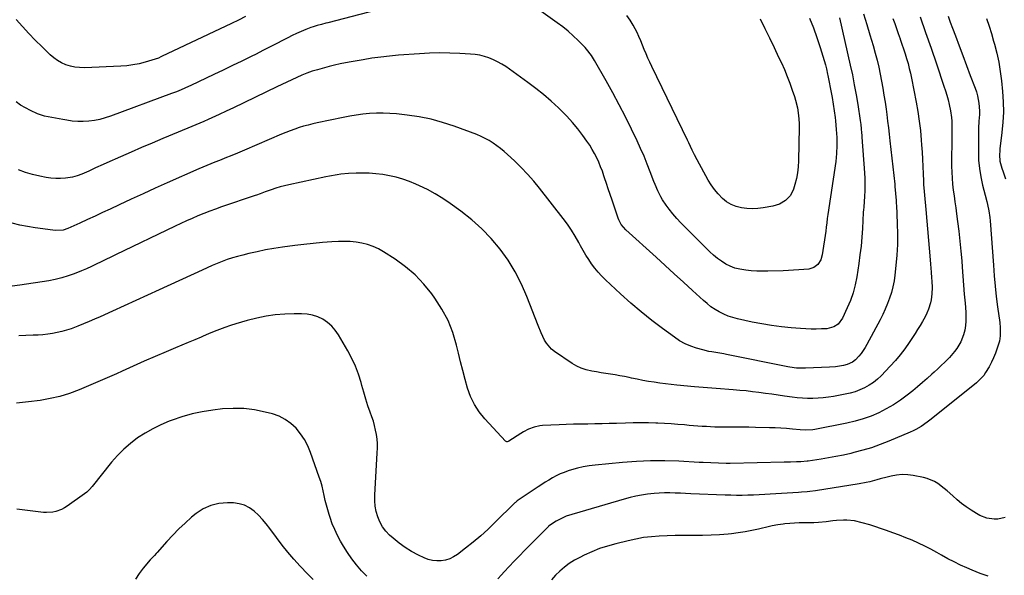
# Model space of a CAD drawing. Units: inches. Extents: x 1910727 to 1916097, y 421942 to 427241.
# Drawn here: x 1913287 to 1913878, y 422464 to 422798 of the extents above; entities that cross this region are included whole.
import ezdxf

# ---------------------------------------------------------------- set-up
doc = ezdxf.new("R2010")
doc.units = ezdxf.units.IN
doc.header["$MEASUREMENT"] = 0
doc.layers.add('7', color=7, linetype='Continuous')
doc.layers.add('8', color=7, linetype='Continuous')

msp = doc.modelspace()

# ---------------------------------------------------------------- linework, layer by layer
at = {"layer": '7', "color": 18}
for points in [[(1913760.71, 422798.73, 1704), (1913763.14, 422792.97, 1704), (1913765.28, 422787.09, 1704), (1913767.24, 422781.13, 1704), (1913770.4, 422770.7, 1704), (1913771.02, 422768.3, 1704), (1913771.66, 422765.06, 1704), (1913771.82, 422764.25, 1704), (1913773.99, 422753.18, 1704), (1913774.37, 422751.17, 1704), (1913775.08, 422747.15, 1704), (1913775.7, 422743.11, 1704), (1913776.2, 422739.05, 1704), (1913776.4, 422737.02, 1704), (1913776.85, 422731.93, 1704), (1913777.17, 422727.1, 1704), (1913777.27, 422722.26, 1704), (1913777.08, 422717.43, 1704), (1913776.55, 422712.63, 1704), (1913771.81, 422680.81, 1704), (1913771.46, 422678.29, 1704), (1913771.15, 422675.77, 1704), (1913770.85, 422673.25, 1704), (1913770.51, 422670.74, 1704), (1913768.41, 422656.5, 1704), (1913767.52, 422653.48, 1704), (1913765.82, 422650.81, 1704), (1913763.41, 422648.9, 1704), (1913760.46, 422648.04, 1704), (1913757.47, 422647.75, 1704), (1913754.36, 422647.49, 1704), (1913751.24, 422647.27, 1704), (1913748.11, 422647.12, 1704), (1913744.99, 422647.01, 1704), (1913735.84, 422646.78, 1704), (1913732.49, 422646.77, 1704), (1913729.14, 422646.83, 1704), (1913725.8, 422647.03, 1704), (1913722.47, 422647.32, 1704), (1913718.89, 422647.88, 1704), (1913716, 422648.62, 1704), (1913713.22, 422649.71, 1704), (1913710.51, 422651.04, 1704), (1913707.94, 422652.65, 1704), (1913705.47, 422654.39, 1704), (1913703.14, 422656.31, 1704), (1913700.92, 422658.37, 1704), (1913685.97, 422673.3, 1704), (1913683.51, 422675.85, 1704), (1913681.12, 422678.46, 1704), (1913678.83, 422681.16, 1704), (1913676.61, 422683.92, 1704), (1913674.76, 422686.31, 1704), (1913672.45, 422689.64, 1704), (1913671.44, 422691.39, 1704), (1913669.63, 422695.03, 1704), (1913668.04, 422698.77, 1704), (1913667.31, 422700.66, 1704), (1913665.2, 422706.35, 1704), (1913663.37, 422711.07, 1704), (1913661.45, 422715.76, 1704), (1913659.41, 422720.39, 1704), (1913657.27, 422724.98, 1704), (1913653.88, 422732.01, 1704), (1913650.24, 422739.38, 1704), (1913646.5, 422746.69, 1704), (1913642.61, 422753.92, 1704), (1913638.62, 422761.1, 1704), (1913631.68, 422773.31, 1704), (1913631.08, 422774.34, 1704), (1913629.83, 422776.39, 1704), (1913626.99, 422780.22, 1704), (1913626.17, 422781.09, 1704), (1913621.97, 422785.27, 1704), (1913618.96, 422788.13, 1704), (1913615.86, 422790.88, 1704), (1913612.63, 422793.48, 1704), (1913609.3, 422795.97, 1704), (1913591.78, 422808.45, 1704)], [(1913510.09, 422805.92, 1704), (1913471.56, 422796.04, 1704), (1913470.28, 422795.71, 1704), (1913467.73, 422795.03, 1704), (1913465.18, 422794.33, 1704), (1913462.68, 422793.51, 1704), (1913461.44, 422793.06, 1704), (1913458.33, 422791.87, 1704), (1913455.57, 422790.76, 1704), (1913452.83, 422789.58, 1704), (1913450.14, 422788.31, 1704), (1913447.48, 422786.97, 1704), (1913444.68, 422785.5, 1704), (1913440.64, 422783.4, 1704), (1913436.59, 422781.31, 1704), (1913432.52, 422779.25, 1704), (1913428.44, 422777.2, 1704), (1913425.46, 422775.72, 1704), (1913419.87, 422772.96, 1704), (1913414.27, 422770.23, 1704), (1913408.66, 422767.53, 1704), (1913403.03, 422764.87, 1704), (1913389.25, 422758.38, 1704), (1913387.82, 422757.72, 1704), (1913383.52, 422755.78, 1704), (1913380.62, 422754.56, 1704), (1913377.68, 422753.42, 1704), (1913341.02, 422739.83, 1704), (1913337.85, 422738.79, 1704), (1913334.64, 422737.92, 1704), (1913331.38, 422737.3, 1704), (1913328.07, 422736.85, 1704), (1913324.75, 422736.66, 1704), (1913321.43, 422736.66, 1704), (1913318.12, 422736.93, 1704), (1913314.82, 422737.38, 1704), (1913312.41, 422737.82, 1704), (1913310.21, 422738.22, 1704), (1913305.81, 422739.04, 1704), (1913301.45, 422739.96, 1704), (1913297.23, 422741.33, 1704), (1913293.04, 422743.22, 1704), (1913290.02, 422744.81, 1704), (1913287.11, 422746.55, 1704), (1913284.36, 422748.53, 1704)], [(1913810.92, 422798.66, 1698), (1913811.98, 422795.6, 1698), (1913813.05, 422792.54, 1698), (1913814.13, 422789.49, 1698), (1913815.21, 422786.43, 1698), (1913815.34, 422786.08, 1698), (1913816.34, 422783.2, 1698), (1913817.31, 422780.3, 1698), (1913818.24, 422777.4, 1698), (1913819.13, 422774.48, 1698), (1913819.96, 422771.54, 1698), (1913820.73, 422768.59, 1698), (1913821.42, 422765.62, 1698), (1913822.04, 422762.64, 1698), (1913824.82, 422748.37, 1698), (1913825.83, 422742.68, 1698), (1913826.69, 422736.97, 1698), (1913827.36, 422731.24, 1698), (1913827.89, 422725.49, 1698), (1913828.1, 422722.58, 1698), (1913828.4, 422718.27, 1698), (1913828.66, 422713.95, 1698), (1913828.88, 422709.63, 1698), (1913829.07, 422705.31, 1698), (1913829.23, 422700.94, 1698), (1913829.33, 422698.8, 1698), (1913829.62, 422694.53, 1698), (1913830.01, 422690.26, 1698), (1913830.4, 422685.99, 1698), (1913830.59, 422683.86, 1698), (1913833.19, 422653.46, 1698), (1913833.39, 422651.03, 1698), (1913833.79, 422646.16, 1698), (1913834.06, 422642.64, 1698), (1913834.19, 422640.75, 1698), (1913834.36, 422636.96, 1698), (1913834.35, 422633.18, 1698), (1913833.85, 422629.46, 1698), (1913833.4, 422627.62, 1698), (1913832.21, 422623.91, 1698), (1913831.28, 422621.53, 1698), (1913830.18, 422619.22, 1698), (1913828.69, 422616.5, 1698), (1913827.23, 422614.06, 1698), (1913825.75, 422611.64, 1698), (1913824.22, 422609.24, 1698), (1913822.68, 422606.86, 1698), (1913820.73, 422603.91, 1698), (1913818.1, 422600.14, 1698), (1913815.33, 422596.48, 1698), (1913812.36, 422592.98, 1698), (1913809.27, 422589.58, 1698), (1913803.79, 422583.88, 1698), (1913801.54, 422581.78, 1698), (1913799.17, 422579.85, 1698), (1913796.61, 422578.17, 1698), (1913793.92, 422576.67, 1698), (1913791.1, 422575.42, 1698), (1913788.22, 422574.33, 1698), (1913785.27, 422573.48, 1698), (1913782.26, 422572.79, 1698), (1913775.31, 422571.5, 1698), (1913772.21, 422571.01, 1698), (1913769.1, 422570.62, 1698), (1913765.97, 422570.39, 1698), (1913762.83, 422570.26, 1698), (1913759.69, 422570.28, 1698), (1913756.55, 422570.4, 1698), (1913753.42, 422570.67, 1698), (1913750.3, 422571.03, 1698), (1913745.82, 422571.66, 1698), (1913741.97, 422572.2, 1698), (1913738.13, 422572.74, 1698), (1913734.28, 422573.27, 1698), (1913730.44, 422573.8, 1698), (1913726.59, 422574.3, 1698), (1913722.73, 422574.74, 1698), (1913718.87, 422575.1, 1698), (1913715, 422575.41, 1698), (1913712.42, 422575.59, 1698), (1913707.27, 422575.96, 1698), (1913702.11, 422576.37, 1698), (1913696.95, 422576.8, 1698), (1913691.8, 422577.26, 1698), (1913681.23, 422578.24, 1698), (1913677.8, 422578.59, 1698), (1913674.37, 422578.98, 1698), (1913670.95, 422579.44, 1698), (1913667.54, 422579.94, 1698), (1913664.13, 422580.5, 1698), (1913660.74, 422581.11, 1698), (1913657.35, 422581.77, 1698), (1913653.97, 422582.47, 1698), (1913652.42, 422582.81, 1698), (1913649.64, 422583.38, 1698), (1913646.86, 422583.92, 1698), (1913644.06, 422584.39, 1698), (1913641.26, 422584.83, 1698), (1913638.46, 422585.25, 1698), (1913635.65, 422585.69, 1698), (1913632.85, 422586.16, 1698), (1913630.06, 422586.64, 1698), (1913626.6, 422587.45, 1698), (1913623.73, 422588.41, 1698), (1913621, 422589.73, 1698), (1913618.37, 422591.28, 1698), (1913607.76, 422598.47, 1698), (1913605.94, 422599.92, 1698), (1913602.91, 422603.38, 1698), (1913601.7, 422605.37, 1698), (1913599.67, 422609.67, 1698), (1913597.86, 422614.05, 1698), (1913591.14, 422631.45, 1698), (1913587.84, 422638.99, 1698), (1913584.13, 422646.3, 1698), (1913579.79, 422653.26, 1698), (1913575.05, 422659.98, 1698), (1913569.74, 422666.28, 1698), (1913564.1, 422672.23, 1698), (1913557.98, 422677.68, 1698), (1913551.52, 422682.79, 1698), (1913545.08, 422687.47, 1698), (1913540.65, 422690.47, 1698), (1913536.12, 422693.27, 1698), (1913531.42, 422695.79, 1698), (1913526.6, 422698.11, 1698), (1913524.4, 422699.08, 1698), (1913520.56, 422700.64, 1698), (1913516.67, 422702.02, 1698), (1913512.69, 422703.13, 1698), (1913508.6, 422704.09, 1698), (1913504.54, 422704.77, 1698), (1913500.47, 422705.29, 1698), (1913496.38, 422705.55, 1698), (1913492.27, 422705.65, 1698), (1913488.62, 422705.63, 1698), (1913484.03, 422705.45, 1698), (1913479.46, 422704.98, 1698), (1913477.19, 422704.64, 1698), (1913472.66, 422703.85, 1698), (1913470.4, 422703.39, 1698), (1913448.25, 422698.68, 1698), (1913445.56, 422698.06, 1698), (1913442.89, 422697.36, 1698), (1913440.25, 422696.56, 1698), (1913437.63, 422695.69, 1698), (1913433.9, 422694.38, 1698), (1913430.96, 422693.28, 1698), (1913428.75, 422692.46, 1698), (1913428.01, 422692.21, 1698), (1913407.72, 422685.3, 1698), (1913404.16, 422684.04, 1698), (1913400.62, 422682.75, 1698), (1913397.11, 422681.38, 1698), (1913393.61, 422679.96, 1698), (1913390.14, 422678.48, 1698), (1913386.68, 422676.97, 1698), (1913383.25, 422675.4, 1698), (1913379.84, 422673.79, 1698), (1913344.13, 422656.65, 1698), (1913341.22, 422655.24, 1698), (1913338.31, 422653.82, 1698), (1913335.41, 422652.38, 1698), (1913332.51, 422650.94, 1698), (1913329.6, 422649.52, 1698), (1913326.66, 422648.17, 1698), (1913323.69, 422646.9, 1698), (1913319.31, 422645.15, 1698), (1913315.57, 422643.84, 1698), (1913311.79, 422642.68, 1698), (1913307.94, 422641.77, 1698), (1913304.05, 422641.02, 1698), (1913286.61, 422638.24, 1698), (1913282.11, 422637.67, 1698)], [(1913422.22, 422799.7, 1706), (1913417.99, 422797.62, 1706), (1913413.73, 422795.57, 1706), (1913371.79, 422775.68, 1706), (1913371.32, 422775.46, 1706), (1913369.9, 422774.81, 1706), (1913367.94, 422774.1, 1706), (1913361.79, 422772.31, 1706), (1913358.19, 422771.4, 1706), (1913354.56, 422770.66, 1706), (1913350.89, 422770.2, 1706), (1913347.19, 422769.91, 1706), (1913325.37, 422769.01, 1706), (1913322.54, 422769.07, 1706), (1913319.74, 422769.35, 1706), (1913317, 422769.97, 1706), (1913314.3, 422770.81, 1706), (1913311.72, 422771.97, 1706), (1913309.26, 422773.33, 1706), (1913306.98, 422774.98, 1706), (1913304.83, 422776.82, 1706), (1913299.95, 422781.53, 1706), (1913295.93, 422785.51, 1706), (1913292, 422789.58, 1706), (1913288.18, 422793.75, 1706), (1913284.45, 422798, 1706)], [(1913843.98, 422800.05, 1694), (1913845.3, 422796.42, 1694), (1913846.65, 422792.79, 1694), (1913848.4, 422788.15, 1694), (1913850.64, 422782.22, 1694), (1913852.87, 422776.28, 1694), (1913855.1, 422770.34, 1694), (1913857.33, 422764.4, 1694), (1913860.25, 422756.61, 1694), (1913860.99, 422754.41, 1694), (1913861.62, 422752.18, 1694), (1913862.5, 422747.62, 1694), (1913862.88, 422743, 1694), (1913862.85, 422740.95, 1694), (1913862.56, 422736.84, 1694), (1913862.35, 422732.73, 1694), (1913862.31, 422730.67, 1694), (1913862.2, 422718.43, 1694), (1913862.36, 422713.39, 1694), (1913862.78, 422708.37, 1694), (1913863.61, 422703.41, 1694), (1913864.71, 422698.49, 1694), (1913866.31, 422692.5, 1694), (1913867.28, 422688.68, 1694), (1913867.74, 422686.76, 1694), (1913868.57, 422682.91, 1694), (1913869.14, 422679.01, 1694), (1913869.32, 422677.05, 1694), (1913871.19, 422650.25, 1694), (1913871.69, 422643.98, 1694), (1913872.27, 422637.71, 1694), (1913872.98, 422631.46, 1694), (1913873.77, 422625.22, 1694), (1913875.03, 422615.96, 1694), (1913875.35, 422612.74, 1694), (1913875.34, 422607.89, 1694), (1913874.83, 422604.72, 1694), (1913873.53, 422600.42, 1694), (1913872.5, 422597.55, 1694), (1913871.36, 422594.73, 1694), (1913870.04, 422591.99, 1694), (1913868.6, 422589.3, 1694), (1913866.57, 422585.79, 1694), (1913865.43, 422584.07, 1694), (1913863.37, 422581.77, 1694), (1913861.85, 422580.37, 1694), (1913861.06, 422579.71, 1694), (1913833.77, 422557.8, 1694), (1913832.31, 422556.66, 1694), (1913829.32, 422554.48, 1694), (1913827.79, 422553.44, 1694), (1913824.62, 422551.54, 1694), (1913822.97, 422550.72, 1694), (1913821.29, 422549.96, 1694), (1913808.35, 422544.51, 1694), (1913803.23, 422542.5, 1694), (1913798.05, 422540.67, 1694), (1913792.79, 422539.1, 1694), (1913787.46, 422537.71, 1694), (1913785.54, 422537.25, 1694), (1913781.13, 422536.27, 1694), (1913776.7, 422535.36, 1694), (1913772.25, 422534.56, 1694), (1913767.79, 422533.84, 1694), (1913759.94, 422532.65, 1694), (1913759.4, 422532.57, 1694), (1913755.58, 422532.25, 1694), (1913753, 422532.15, 1694), (1913749.32, 422532.02, 1694), (1913747.48, 422531.97, 1694), (1913745.65, 422531.93, 1694), (1913713.14, 422531.25, 1694), (1913710.82, 422531.22, 1694), (1913706.17, 422531.29, 1694), (1913701.52, 422531.5, 1694), (1913696.87, 422531.74, 1694), (1913694.54, 422531.86, 1694), (1913682.29, 422532.48, 1694), (1913673.84, 422532.73, 1694), (1913665.4, 422532.73, 1694), (1913656.96, 422532.37, 1694), (1913648.53, 422531.77, 1694), (1913632.17, 422530.24, 1694), (1913628.55, 422529.78, 1694), (1913624.97, 422529.17, 1694), (1913621.43, 422528.33, 1694), (1913617.92, 422527.34, 1694), (1913615.82, 422526.67, 1694), (1913613.42, 422525.82, 1694), (1913611.06, 422524.86, 1694), (1913608.78, 422523.74, 1694), (1913606.54, 422522.52, 1694), (1913604.34, 422521.2, 1694), (1913602.17, 422519.86, 1694), (1913600.01, 422518.48, 1694), (1913597.87, 422517.08, 1694), (1913585.83, 422509.06, 1694), (1913585.33, 422508.71, 1694), (1913584.39, 422507.95, 1694), (1913584.17, 422507.75, 1694), (1913583.95, 422507.54, 1694), (1913571.93, 422495.62, 1694), (1913567.7, 422491.58, 1694), (1913563.38, 422487.67, 1694), (1913558.9, 422483.92, 1694), (1913554.33, 422480.29, 1694), (1913549.34, 422476.49, 1694), (1913547.1, 422475.06, 1694), (1913544.75, 422473.9, 1694), (1913542.25, 422473.14, 1694), (1913539.63, 422472.65, 1694), (1913536.98, 422472.61, 1694), (1913534.37, 422472.84, 1694), (1913531.83, 422473.5, 1694), (1913529.35, 422474.45, 1694), (1913525.93, 422476.08, 1694), (1913521.89, 422478.24, 1694), (1913518, 422480.61, 1694), (1913514.34, 422483.32, 1694), (1913510.81, 422486.24, 1694), (1913508.66, 422488.2, 1694), (1913506.4, 422490.6, 1694), (1913504.42, 422493.18, 1694), (1913502.85, 422496.03, 1694), (1913501.56, 422499.06, 1694), (1913500.68, 422502.26, 1694), (1913500.05, 422505.49, 1694), (1913499.8, 422508.78, 1694), (1913499.8, 422512.1, 1694), (1913501.28, 422537.66, 1694), (1913501.36, 422540.39, 1694), (1913501.31, 422543.12, 1694), (1913501.1, 422545.84, 1694), (1913500.78, 422548.56, 1694), (1913500.29, 422551.26, 1694), (1913499.69, 422553.92, 1694), (1913498.94, 422556.55, 1694), (1913498.08, 422559.15, 1694), (1913497.07, 422561.92, 1694), (1913495.68, 422565.9, 1694), (1913494.36, 422569.9, 1694), (1913493.15, 422573.94, 1694), (1913492.01, 422578, 1694), (1913491.51, 422579.87, 1694), (1913489.98, 422584.8, 1694), (1913488.19, 422589.63, 1694), (1913486.03, 422594.29, 1694), (1913483.61, 422598.85, 1694), (1913477.99, 422608.49, 1694), (1913476.07, 422611.25, 1694), (1913473.91, 422613.77, 1694), (1913471.38, 422615.91, 1694), (1913468.61, 422617.8, 1694), (1913465.57, 422619.24, 1694), (1913462.44, 422620.34, 1694), (1913459.18, 422620.94, 1694), (1913455.83, 422621.2, 1694), (1913451.31, 422621.2, 1694), (1913445.66, 422620.99, 1694), (1913440.03, 422620.51, 1694), (1913434.46, 422619.63, 1694), (1913428.92, 422618.48, 1694), (1913423.06, 422617.05, 1694), (1913419.69, 422616.16, 1694), (1913416.34, 422615.19, 1694), (1913413.03, 422614.1, 1694), (1913409.75, 422612.93, 1694), (1913406.49, 422611.68, 1694), (1913403.24, 422610.4, 1694), (1913400.01, 422609.08, 1694), (1913396.8, 422607.73, 1694), (1913395.49, 422607.17, 1694), (1913391.63, 422605.52, 1694), (1913387.77, 422603.88, 1694), (1913383.9, 422602.25, 1694), (1913380.03, 422600.63, 1694), (1913374.46, 422598.3, 1694), (1913367.83, 422595.48, 1694), (1913361.21, 422592.61, 1694), (1913354.62, 422589.67, 1694), (1913348.06, 422586.69, 1694), (1913344.7, 422585.14, 1694), (1913339.13, 422582.61, 1694), (1913333.53, 422580.14, 1694), (1913327.91, 422577.74, 1694), (1913322.26, 422575.39, 1694), (1913316.53, 422573.3, 1694), (1913310.72, 422571.51, 1694), (1913304.8, 422570.17, 1694), (1913298.79, 422569.12, 1694), (1913291.85, 422568.18, 1694), (1913284.6, 422567.42, 1694)], [(1913778.85, 422798.96, 1702), (1913785.25, 422770.56, 1702), (1913786.52, 422764.64, 1702), (1913787.72, 422758.71, 1702), (1913788.79, 422752.76, 1702), (1913789.79, 422746.79, 1702), (1913791.26, 422737.33, 1702), (1913791.62, 422734.82, 1702), (1913791.9, 422732.3, 1702), (1913792.12, 422729.78, 1702), (1913792.22, 422728.51, 1702), (1913792.31, 422727.25, 1702), (1913793.76, 422705.9, 1702), (1913793.93, 422702.35, 1702), (1913794, 422698.8, 1702), (1913793.94, 422695.25, 1702), (1913793.79, 422691.69, 1702), (1913793.4, 422685.44, 1702), (1913793.37, 422685.02, 1702), (1913793.25, 422683.75, 1702), (1913793.11, 422682.06, 1702), (1913792.58, 422672.36, 1702), (1913792.21, 422667.1, 1702), (1913791.74, 422661.85, 1702), (1913791.11, 422656.61, 1702), (1913790.38, 422651.39, 1702), (1913789.14, 422643.35, 1702), (1913788.18, 422638.54, 1702), (1913786.96, 422633.8, 1702), (1913785.34, 422629.19, 1702), (1913783.46, 422624.65, 1702), (1913780.58, 422618.46, 1702), (1913777.94, 422614.93, 1702), (1913775.48, 422613.26, 1702), (1913771.22, 422612.16, 1702), (1913767.98, 422612.03, 1702), (1913764.85, 422611.97, 1702), (1913761.71, 422611.97, 1702), (1913758.57, 422612.09, 1702), (1913755.44, 422612.29, 1702), (1913749.83, 422612.74, 1702), (1913743.91, 422613.33, 1702), (1913738.01, 422614.08, 1702), (1913732.15, 422615.06, 1702), (1913726.31, 422616.19, 1702), (1913717.62, 422618.06, 1702), (1913714.76, 422618.81, 1702), (1913711.97, 422619.73, 1702), (1913709.27, 422620.89, 1702), (1913706.63, 422622.22, 1702), (1913704.1, 422623.75, 1702), (1913701.65, 422625.4, 1702), (1913699.31, 422627.21, 1702), (1913697.06, 422629.13, 1702), (1913690.53, 422635.11, 1702), (1913685.07, 422640.1, 1702), (1913679.61, 422645.09, 1702), (1913674.15, 422650.08, 1702), (1913668.68, 422655.06, 1702), (1913650.56, 422671.58, 1702), (1913649.09, 422673.1, 1702), (1913647.81, 422674.78, 1702), (1913646.33, 422677.58, 1702), (1913645.96, 422678.57, 1702), (1913642.25, 422689.5, 1702), (1913641.12, 422692.83, 1702), (1913640, 422696.17, 1702), (1913638.89, 422699.51, 1702), (1913637.78, 422702.85, 1702), (1913637.39, 422704.01, 1702), (1913636.43, 422706.75, 1702), (1913635.4, 422709.47, 1702), (1913634.26, 422712.14, 1702), (1913633.06, 422714.79, 1702), (1913631.75, 422717.38, 1702), (1913630.34, 422719.91, 1702), (1913628.81, 422722.37, 1702), (1913627.18, 422724.77, 1702), (1913624.69, 422728.26, 1702), (1913621.65, 422732.27, 1702), (1913618.47, 422736.16, 1702), (1913615.08, 422739.87, 1702), (1913611.54, 422743.46, 1702), (1913610.12, 422744.83, 1702), (1913605.69, 422748.9, 1702), (1913601.14, 422752.84, 1702), (1913596.43, 422756.58, 1702), (1913591.6, 422760.19, 1702), (1913578.39, 422769.63, 1702), (1913576, 422771.19, 1702), (1913573.54, 422772.62, 1702), (1913570.98, 422773.83, 1702), (1913568.34, 422774.91, 1702), (1913565.62, 422775.76, 1702), (1913562.87, 422776.45, 1702), (1913560.07, 422776.9, 1702), (1913557.23, 422777.19, 1702), (1913550.85, 422777.57, 1702), (1913544.79, 422777.81, 1702), (1913538.74, 422777.89, 1702), (1913532.69, 422777.73, 1702), (1913526.65, 422777.4, 1702), (1913513.92, 422776.47, 1702), (1913508.6, 422775.99, 1702), (1913503.3, 422775.41, 1702), (1913498.01, 422774.65, 1702), (1913492.75, 422773.79, 1702), (1913485.54, 422772.5, 1702), (1913482.23, 422771.9, 1702), (1913478.92, 422771.3, 1702), (1913475.63, 422770.61, 1702), (1913474, 422770.21, 1702), (1913472.38, 422769.78, 1702), (1913465.32, 422767.79, 1702), (1913462.16, 422766.82, 1702), (1913459.04, 422765.75, 1702), (1913455.96, 422764.53, 1702), (1913452.93, 422763.21, 1702), (1913449.93, 422761.81, 1702), (1913446.93, 422760.39, 1702), (1913443.94, 422758.96, 1702), (1913440.96, 422757.52, 1702), (1913414.89, 422744.87, 1702), (1913410.61, 422742.81, 1702), (1913406.3, 422740.8, 1702), (1913401.98, 422738.84, 1702), (1913399.8, 422737.87, 1702), (1913397.16, 422736.72, 1702), (1913394.74, 422735.68, 1702), (1913392.32, 422734.64, 1702), (1913389.9, 422733.62, 1702), (1913387.47, 422732.6, 1702), (1913372.58, 422726.38, 1702), (1913366.17, 422723.68, 1702), (1913359.78, 422720.96, 1702), (1913353.4, 422718.2, 1702), (1913347.03, 422715.42, 1702), (1913338.84, 422711.82, 1702), (1913336.57, 422710.81, 1702), (1913332.07, 422708.77, 1702), (1913328.06, 422706.9, 1702), (1913323.94, 422705.08, 1702), (1913321.15, 422704.01, 1702), (1913318.27, 422703.27, 1702), (1913313.98, 422702.68, 1702), (1913311.09, 422702.46, 1702), (1913308.21, 422702.41, 1702), (1913305.33, 422702.64, 1702), (1913302.46, 422703.04, 1702), (1913298.68, 422703.76, 1702), (1913294.29, 422704.78, 1702), (1913289.99, 422706.04, 1702), (1913285.8, 422707.65, 1702)], [(1913827.25, 422799.52, 1696), (1913830.54, 422790.13, 1696), (1913833.79, 422780.72, 1696), (1913836.99, 422771.31, 1696), (1913841.5, 422757.97, 1696), (1913842.39, 422755.2, 1696), (1913843.23, 422752.42, 1696), (1913844, 422749.62, 1696), (1913844.72, 422746.8, 1696), (1913845.53, 422743.16, 1696), (1913846.07, 422739.04, 1696), (1913846.19, 422736.96, 1696), (1913846.26, 422732.78, 1696), (1913846.27, 422728.61, 1696), (1913846.16, 422709.78, 1696), (1913846.21, 422706.2, 1696), (1913846.38, 422702.62, 1696), (1913846.7, 422699.06, 1696), (1913847.13, 422695.5, 1696), (1913847.63, 422691.95, 1696), (1913848.13, 422688.4, 1696), (1913848.62, 422684.84, 1696), (1913849.1, 422681.29, 1696), (1913849.73, 422676.59, 1696), (1913850.48, 422670.69, 1696), (1913851.15, 422664.77, 1696), (1913851.73, 422658.85, 1696), (1913852.24, 422652.92, 1696), (1913852.53, 422649.07, 1696), (1913852.95, 422643.67, 1696), (1913853.36, 422638.27, 1696), (1913853.77, 422632.87, 1696), (1913854.18, 422627.46, 1696), (1913854.59, 422622.02, 1696), (1913854.69, 422619.34, 1696), (1913854.64, 422616.68, 1696), (1913854.39, 422614.02, 1696), (1913854, 422611.38, 1696), (1913853.31, 422608.42, 1696), (1913851.64, 422604.19, 1696), (1913849.23, 422600.27, 1696), (1913847.87, 422598.41, 1696), (1913844.84, 422594.93, 1696), (1913841.99, 422592, 1696), (1913839.92, 422589.96, 1696), (1913837.81, 422587.96, 1696), (1913835.67, 422585.99, 1696), (1913834.34, 422584.79, 1696), (1913831.5, 422582.27, 1696), (1913828.62, 422579.77, 1696), (1913825.71, 422577.33, 1696), (1913822.77, 422574.92, 1696), (1913819.54, 422572.3, 1696), (1913815.49, 422569.27, 1696), (1913811.3, 422566.45, 1696), (1913806.92, 422563.95, 1696), (1913802.41, 422561.66, 1696), (1913797.74, 422559.7, 1696), (1913792.99, 422557.98, 1696), (1913788.14, 422556.59, 1696), (1913783.21, 422555.44, 1696), (1913763.94, 422551.65, 1696), (1913762.86, 422551.47, 1696), (1913758.47, 422551.22, 1696), (1913755.17, 422551.41, 1696), (1913750.5, 422551.86, 1696), (1913747.06, 422552.16, 1696), (1913743.62, 422552.4, 1696), (1913740.17, 422552.56, 1696), (1913736.72, 422552.67, 1696), (1913728.36, 422552.83, 1696), (1913724.3, 422552.9, 1696), (1913720.25, 422552.95, 1696), (1913716.19, 422552.98, 1696), (1913712.14, 422552.99, 1696), (1913709.2, 422552.99, 1696), (1913706.61, 422553.02, 1696), (1913704.03, 422553.07, 1696), (1913701.45, 422553.17, 1696), (1913698.87, 422553.3, 1696), (1913696.29, 422553.46, 1696), (1913693.71, 422553.64, 1696), (1913691.13, 422553.85, 1696), (1913688.56, 422554.08, 1696), (1913685.69, 422554.34, 1696), (1913681.68, 422554.68, 1696), (1913677.67, 422554.97, 1696), (1913673.65, 422555.2, 1696), (1913669.63, 422555.38, 1696), (1913668.58, 422555.42, 1696), (1913664.04, 422555.54, 1696), (1913659.49, 422555.59, 1696), (1913654.94, 422555.55, 1696), (1913650.39, 422555.45, 1696), (1913644.86, 422555.26, 1696), (1913640.55, 422555.13, 1696), (1913636.25, 422555.03, 1696), (1913631.94, 422554.95, 1696), (1913627.63, 422554.9, 1696), (1913623.33, 422554.84, 1696), (1913619.02, 422554.74, 1696), (1913614.72, 422554.59, 1696), (1913610.42, 422554.4, 1696), (1913600.54, 422553.9, 1696), (1913598.79, 422553.73, 1696), (1913595.39, 422553.01, 1696), (1913592.1, 422551.79, 1696), (1913588.97, 422550.19, 1696), (1913587.47, 422549.28, 1696), (1913580.17, 422544.53, 1696), (1913579.94, 422544.41, 1696), (1913579.21, 422544.25, 1696), (1913578.96, 422544.28, 1696), (1913578.33, 422544.63, 1696), (1913565.88, 422558.04, 1696), (1913562.52, 422562.22, 1696), (1913559.6, 422566.64, 1696), (1913557.32, 422571.43, 1696), (1913555.48, 422576.47, 1696), (1913554.02, 422581.7, 1696), (1913552.61, 422586.95, 1696), (1913551.26, 422592.22, 1696), (1913549.97, 422597.5, 1696), (1913548.83, 422602.3, 1696), (1913546.57, 422609.79, 1696), (1913543.75, 422617.03, 1696), (1913540.09, 422623.88, 1696), (1913535.88, 422630.47, 1696), (1913533.98, 422633.09, 1696), (1913529.16, 422639, 1696), (1913523.95, 422644.5, 1696), (1913518.17, 422649.39, 1696), (1913511.99, 422653.86, 1696), (1913505.05, 422658.32, 1696), (1913501.97, 422660.06, 1696), (1913498.79, 422661.57, 1696), (1913495.47, 422662.71, 1696), (1913492.04, 422663.61, 1696), (1913488.53, 422664.18, 1696), (1913485.01, 422664.56, 1696), (1913481.47, 422664.66, 1696), (1913477.92, 422664.57, 1696), (1913473.89, 422664.31, 1696), (1913468.32, 422663.89, 1696), (1913462.76, 422663.39, 1696), (1913457.2, 422662.78, 1696), (1913451.66, 422662.09, 1696), (1913444.28, 422661.09, 1696), (1913439.21, 422660.33, 1696), (1913434.17, 422659.46, 1696), (1913429.15, 422658.44, 1696), (1913424.16, 422657.32, 1696), (1913420.55, 422656.45, 1696), (1913417.4, 422655.62, 1696), (1913414.26, 422654.71, 1696), (1913411.17, 422653.66, 1696), (1913408.1, 422652.54, 1696), (1913405.07, 422651.32, 1696), (1913402.05, 422650.06, 1696), (1913399.06, 422648.75, 1696), (1913396.08, 422647.41, 1696), (1913370.28, 422635.48, 1696), (1913363.29, 422632.27, 1696), (1913356.29, 422629.06, 1696), (1913349.29, 422625.88, 1696), (1913342.28, 422622.71, 1696), (1913334.86, 422619.37, 1696), (1913331.55, 422617.9, 1696), (1913328.22, 422616.45, 1696), (1913324.88, 422615.05, 1696), (1913321.53, 422613.68, 1696), (1913317.48, 422612.13, 1696), (1913314.73, 422611.22, 1696), (1913311.94, 422610.46, 1696), (1913309.11, 422609.8, 1696), (1913306.25, 422609.28, 1696), (1913303.38, 422608.85, 1696), (1913300.49, 422608.56, 1696), (1913297.6, 422608.35, 1696), (1913294.68, 422608.21, 1696), (1913290.31, 422608.04, 1696), (1913285.95, 422607.93, 1696)], [(1913731.26, 422798.3, 1706), (1913734.04, 422792.59, 1706), (1913736.8, 422786.87, 1706), (1913739.53, 422781.13, 1706), (1913742.24, 422775.39, 1706), (1913743.91, 422771.84, 1706), (1913745.7, 422767.84, 1706), (1913747.4, 422763.79, 1706), (1913748.96, 422759.69, 1706), (1913750.43, 422755.56, 1706), (1913751.73, 422751.67, 1706), (1913752.41, 422749.43, 1706), (1913753.51, 422744.9, 1706), (1913754.21, 422740.28, 1706), (1913754.52, 422735.62, 1706), (1913754.54, 422733.28, 1706), (1913754.22, 422713.06, 1706), (1913754.01, 422709.46, 1706), (1913753.6, 422705.88, 1706), (1913752.91, 422702.35, 1706), (1913752.01, 422698.85, 1706), (1913751.18, 422696.09, 1706), (1913749.36, 422692.27, 1706), (1913746.47, 422689.19, 1706), (1913742.8, 422686.99, 1706), (1913738.7, 422685.75, 1706), (1913733.06, 422684.78, 1706), (1913729.76, 422684.39, 1706), (1913726.47, 422684.21, 1706), (1913723.17, 422684.37, 1706), (1913719.88, 422684.75, 1706), (1913716.72, 422685.58, 1706), (1913713.74, 422686.75, 1706), (1913711.02, 422688.44, 1706), (1913708.47, 422690.48, 1706), (1913705.95, 422693.11, 1706), (1913703.76, 422695.72, 1706), (1913701.81, 422698.52, 1706), (1913700.04, 422701.45, 1706), (1913693.36, 422713.7, 1706), (1913691.84, 422716.59, 1706), (1913690.41, 422719.52, 1706), (1913688.31, 422723.94, 1706), (1913687.6, 422725.4, 1706), (1913666.07, 422769.73, 1706), (1913664.88, 422772.26, 1706), (1913663.74, 422774.81, 1706), (1913662.66, 422777.38, 1706), (1913661.62, 422779.97, 1706), (1913660.58, 422782.57, 1706), (1913659.51, 422785.15, 1706), (1913658.39, 422787.7, 1706), (1913657.22, 422790.24, 1706), (1913654.98, 422794.59, 1706), (1913653.16, 422797.53, 1706), (1913651.07, 422800.28, 1706)], [(1913867.12, 422798.57, 1692), (1913868.59, 422794.02, 1692), (1913869.99, 422789.46, 1692), (1913871.35, 422784.88, 1692), (1913871.82, 422783.24, 1692), (1913873.23, 422777.8, 1692), (1913874.43, 422772.32, 1692), (1913875.34, 422766.78, 1692), (1913876.04, 422761.21, 1692), (1913876.69, 422754.7, 1692), (1913877.09, 422748.54, 1692), (1913877.22, 422742.38, 1692), (1913876.93, 422736.23, 1692), (1913876.38, 422730.08, 1692), (1913875.16, 422720.24, 1692), (1913875.03, 422719.01, 1692), (1913874.89, 422716.55, 1692), (1913875.1, 422712.87, 1692), (1913876.31, 422708.55, 1692), (1913877.02, 422706.41, 1692), (1913878.51, 422702.15, 1692)], [(1913495, 422463.45, 1692), (1913491.79, 422466.73, 1692), (1913488.81, 422470.21, 1692), (1913485.98, 422473.81, 1692), (1913483.4, 422477.59, 1692), (1913480.97, 422481.48, 1692), (1913479.25, 422484.46, 1692), (1913477.4, 422487.9, 1692), (1913475.71, 422491.41, 1692), (1913474.25, 422495.01, 1692), (1913472.94, 422498.69, 1692), (1913472.32, 422500.61, 1692), (1913471.48, 422503.39, 1692), (1913470.72, 422506.19, 1692), (1913470.06, 422509.01, 1692), (1913469.47, 422511.85, 1692), (1913468.86, 422514.68, 1692), (1913468.17, 422517.49, 1692), (1913467.35, 422520.27, 1692), (1913466.45, 422523.02, 1692), (1913461.2, 422537.86, 1692), (1913459.53, 422541.79, 1692), (1913457.57, 422545.55, 1692), (1913455.18, 422549.05, 1692), (1913452.49, 422552.37, 1692), (1913449.38, 422555.22, 1692), (1913446.02, 422557.67, 1692), (1913442.3, 422559.51, 1692), (1913438.32, 422560.94, 1692), (1913433.98, 422562.08, 1692), (1913427.62, 422563.39, 1692), (1913421.21, 422564.21, 1692), (1913414.76, 422564.31, 1692), (1913408.27, 422563.93, 1692), (1913402.44, 422563.25, 1692), (1913396.2, 422562.29, 1692), (1913390.03, 422561.01, 1692), (1913383.98, 422559.27, 1692), (1913378, 422557.22, 1692), (1913376.2, 422556.53, 1692), (1913371.27, 422554.42, 1692), (1913366.47, 422552.08, 1692), (1913361.84, 422549.4, 1692), (1913357.34, 422546.49, 1692), (1913353.08, 422543.25, 1692), (1913349.03, 422539.78, 1692), (1913345.29, 422535.99, 1692), (1913341.75, 422531.97, 1692), (1913329.98, 422517.42, 1692), (1913328.44, 422515.58, 1692), (1913326.79, 422513.85, 1692), (1913325.54, 422512.86, 1692), (1913314.97, 422505.45, 1692), (1913313.39, 422504.46, 1692), (1913311.74, 422503.59, 1692), (1913308.24, 422502.32, 1692), (1913306.41, 422501.95, 1692), (1913302.71, 422501.69, 1692), (1913300.84, 422501.8, 1692), (1913284.87, 422503.69, 1692)], [(1913878.23, 422498.69, 1692), (1913873.9, 422497.67, 1692), (1913871.68, 422497.64, 1692), (1913867.24, 422498.37, 1692), (1913863.06, 422500.01, 1692), (1913861.08, 422501.11, 1692), (1913857.8, 422503.21, 1692), (1913854.93, 422505.15, 1692), (1913852.13, 422507.19, 1692), (1913849.43, 422509.37, 1692), (1913846.81, 422511.64, 1692), (1913843.41, 422514.67, 1692), (1913841.58, 422516.21, 1692), (1913837.78, 422519.12, 1692), (1913835.77, 422520.37, 1692), (1913831.47, 422522.21, 1692), (1913829.18, 422522.81, 1692), (1913823.08, 422523.96, 1692), (1913819.75, 422524.37, 1692), (1913816.43, 422524.5, 1692), (1913813.12, 422524.2, 1692), (1913809.82, 422523.61, 1692), (1913807.41, 422523.02, 1692), (1913803.24, 422521.96, 1692), (1913801.16, 422521.39, 1692), (1913797.01, 422520.24, 1692), (1913794.92, 422519.74, 1692), (1913790.69, 422518.94, 1692), (1913764.5, 422514.83, 1692), (1913761.08, 422514.36, 1692), (1913759.37, 422514.18, 1692), (1913755.92, 422513.89, 1692), (1913754.2, 422513.76, 1692), (1913750.75, 422513.54, 1692), (1913737.28, 422512.72, 1692), (1913733.9, 422512.53, 1692), (1913730.52, 422512.36, 1692), (1913727.14, 422512.22, 1692), (1913723.75, 422512.1, 1692), (1913720.37, 422512.03, 1692), (1913716.98, 422512.01, 1692), (1913713.6, 422512.07, 1692), (1913710.22, 422512.17, 1692), (1913689.59, 422513.02, 1692), (1913686.42, 422513.14, 1692), (1913683.25, 422513.25, 1692), (1913680.09, 422513.35, 1692), (1913676.92, 422513.44, 1692), (1913673.75, 422513.45, 1692), (1913670.59, 422513.36, 1692), (1913667.44, 422513.13, 1692), (1913663.5, 422512.71, 1692), (1913659.98, 422512.17, 1692), (1913656.48, 422511.53, 1692), (1913653.02, 422510.72, 1692), (1913649.58, 422509.79, 1692), (1913614.59, 422499.44, 1692), (1913613.8, 422499.18, 1692), (1913609.39, 422496.99, 1692), (1913608.7, 422496.54, 1692), (1913604.59, 422493.81, 1692), (1913604.35, 422493.63, 1692), (1913604.13, 422493.43, 1692), (1913604.05, 422493.36, 1692), (1913589.72, 422478.83, 1692), (1913586.62, 422475.66, 1692), (1913583.53, 422472.48, 1692), (1913580.47, 422469.27, 1692), (1913577.42, 422466.05, 1692), (1913575.81, 422464.34, 1692), (1913573.63, 422461.93, 1692)]]:
    msp.add_polyline3d(points, dxfattribs=at)
at = {"layer": '8', "color": 18}
for points in [[(1913793.16, 422801.4, 1700), (1913795.17, 422795.05, 1700), (1913797.09, 422788.67, 1700), (1913798.95, 422782.26, 1700), (1913800.24, 422777.66, 1700), (1913801.34, 422773.53, 1700), (1913802.36, 422769.38, 1700), (1913803.25, 422765.2, 1700), (1913804.07, 422761.01, 1700), (1913804.8, 422756.79, 1700), (1913805.5, 422752.57, 1700), (1913806.14, 422748.35, 1700), (1913806.74, 422744.11, 1700), (1913807.19, 422740.84, 1700), (1913807.71, 422736.9, 1700), (1913808.21, 422732.95, 1700), (1913808.68, 422729, 1700), (1913809.13, 422725.05, 1700), (1913811.95, 422699.03, 1700), (1913812.1, 422697.65, 1700), (1913812.46, 422693.49, 1700), (1913812.78, 422689.29, 1700), (1913812.89, 422687.87, 1700), (1913812.93, 422687.16, 1700), (1913812.97, 422686.44, 1700), (1913813.51, 422675.29, 1700), (1913813.66, 422669, 1700), (1913813.62, 422662.72, 1700), (1913813.28, 422656.44, 1700), (1913812.73, 422650.18, 1700), (1913812.1, 422644.41, 1700), (1913811.58, 422640.89, 1700), (1913810.91, 422637.41, 1700), (1913809.99, 422633.99, 1700), (1913808.9, 422630.6, 1700), (1913807.63, 422627.27, 1700), (1913806.26, 422623.98, 1700), (1913804.75, 422620.75, 1700), (1913803.16, 422617.56, 1700), (1913795.27, 422602.6, 1700), (1913794.22, 422600.77, 1700), (1913791.84, 422597.31, 1700), (1913790.5, 422595.68, 1700), (1913788.43, 422593.43, 1700), (1913786.62, 422592.04, 1700), (1913783.48, 422590.6, 1700), (1913781.24, 422590.05, 1700), (1913776.35, 422589.32, 1700), (1913772.73, 422589.05, 1700), (1913758.43, 422588.38, 1700), (1913755.75, 422588.36, 1700), (1913753.06, 422588.53, 1700), (1913749.07, 422589.08, 1700), (1913747.74, 422589.33, 1700), (1913711.05, 422596.65, 1700), (1913709.26, 422596.99, 1700), (1913705.68, 422597.61, 1700), (1913702.09, 422598.18, 1700), (1913700.31, 422598.52, 1700), (1913696.78, 422599.4, 1700), (1913693.02, 422600.46, 1700), (1913689.48, 422601.68, 1700), (1913686.06, 422603.13, 1700), (1913682.82, 422604.94, 1700), (1913679.69, 422606.99, 1700), (1913672.57, 422612.21, 1700), (1913666.07, 422617.17, 1700), (1913659.69, 422622.27, 1700), (1913653.48, 422627.59, 1700), (1913647.4, 422633.06, 1700), (1913638.22, 422641.61, 1700), (1913635.97, 422643.84, 1700), (1913633.83, 422646.15, 1700), (1913631.85, 422648.6, 1700), (1913629.96, 422651.13, 1700), (1913628.21, 422653.77, 1700), (1913626.51, 422656.44, 1700), (1913624.92, 422659.17, 1700), (1913623.38, 422661.94, 1700), (1913622.3, 422663.99, 1700), (1913620.17, 422667.76, 1700), (1913617.92, 422671.44, 1700), (1913615.48, 422674.99, 1700), (1913612.91, 422678.47, 1700), (1913598.74, 422696.6, 1700), (1913595.19, 422700.92, 1700), (1913591.52, 422705.11, 1700), (1913587.65, 422709.13, 1700), (1913583.64, 422713.02, 1700), (1913579.51, 422716.85, 1700), (1913577.44, 422718.69, 1700), (1913575.31, 422720.46, 1700), (1913573.1, 422722.13, 1700), (1913570.83, 422723.73, 1700), (1913568.49, 422725.2, 1700), (1913566.08, 422726.54, 1700), (1913563.58, 422727.72, 1700), (1913561.03, 422728.77, 1700), (1913547.43, 422733.82, 1700), (1913540.52, 422736.1, 1700), (1913533.54, 422738.03, 1700), (1913526.43, 422739.44, 1700), (1913519.24, 422740.51, 1700), (1913512.75, 422741.22, 1700), (1913508.74, 422741.55, 1700), (1913504.72, 422741.71, 1700), (1913500.71, 422741.65, 1700), (1913496.69, 422741.42, 1700), (1913492.68, 422741.01, 1700), (1913488.68, 422740.5, 1700), (1913484.71, 422739.85, 1700), (1913480.75, 422739.1, 1700), (1913465.23, 422735.86, 1700), (1913462.48, 422735.24, 1700), (1913459.76, 422734.56, 1700), (1913457.05, 422733.8, 1700), (1913454.36, 422732.98, 1700), (1913451.69, 422732.08, 1700), (1913449.05, 422731.13, 1700), (1913446.43, 422730.1, 1700), (1913443.83, 422729.03, 1700), (1913421.56, 422719.48, 1700), (1913417.26, 422717.65, 1700), (1913412.94, 422715.86, 1700), (1913410.77, 422714.98, 1700), (1913406.43, 422713.24, 1700), (1913403.77, 422712.19, 1700), (1913401.36, 422711.23, 1700), (1913398.95, 422710.24, 1700), (1913396.56, 422709.23, 1700), (1913394.18, 422708.2, 1700), (1913375.17, 422699.79, 1700), (1913367.9, 422696.55, 1700), (1913360.65, 422693.27, 1700), (1913353.42, 422689.93, 1700), (1913346.21, 422686.56, 1700), (1913340.83, 422684.03, 1700), (1913336.32, 422681.91, 1700), (1913331.79, 422679.8, 1700), (1913327.26, 422677.71, 1700), (1913322.73, 422675.63, 1700), (1913315.4, 422672.29, 1700), (1913312.68, 422671.41, 1700), (1913307.93, 422671.22, 1700), (1913300.49, 422672.12, 1700), (1913295.84, 422672.78, 1700), (1913291.2, 422673.54, 1700), (1913286.59, 422674.47, 1700), (1913282.01, 422675.51, 1700)], [(1913462.76, 422461.39, 1690), (1913459.01, 422465.27, 1690), (1913455.28, 422469.17, 1690), (1913455.01, 422469.45, 1690), (1913451.24, 422473.58, 1690), (1913447.59, 422477.8, 1690), (1913444.11, 422482.17, 1690), (1913440.74, 422486.62, 1690), (1913436.77, 422492.09, 1690), (1913434.6, 422494.88, 1690), (1913432.31, 422497.58, 1690), (1913429.85, 422500.12, 1690), (1913427.28, 422502.55, 1690), (1913424.47, 422504.55, 1690), (1913421.5, 422506.1, 1690), (1913418.26, 422507, 1690), (1913414.85, 422507.46, 1690), (1913411.3, 422507.55, 1690), (1913406.16, 422507.12, 1690), (1913401.27, 422506, 1690), (1913396.73, 422503.86, 1690), (1913392.43, 422501.03, 1690), (1913389.78, 422498.83, 1690), (1913385.86, 422495.41, 1690), (1913382.06, 422491.88, 1690), (1913378.43, 422488.16, 1690), (1913374.92, 422484.32, 1690), (1913369.09, 422477.63, 1690), (1913368.58, 422477.06, 1690), (1913367.52, 422475.95, 1690), (1913365.9, 422474.33, 1690), (1913365.38, 422473.76, 1690), (1913364.88, 422473.18, 1690), (1913360.67, 422468.18, 1690), (1913358.24, 422464.99, 1690), (1913356.02, 422461.68, 1690)], [(1913868.07, 422463.47, 1690), (1913865.61, 422464.26, 1690), (1913863.18, 422465.11, 1690), (1913860.78, 422466.04, 1690), (1913858.4, 422467.03, 1690), (1913855.31, 422468.38, 1690), (1913851.43, 422470.14, 1690), (1913847.59, 422472, 1690), (1913843.82, 422473.97, 1690), (1913840.09, 422476.04, 1690), (1913837.3, 422477.64, 1690), (1913833.67, 422479.64, 1690), (1913830, 422481.54, 1690), (1913826.27, 422483.31, 1690), (1913822.49, 422485, 1690), (1913818.65, 422486.57, 1690), (1913814.8, 422488.08, 1690), (1913810.92, 422489.51, 1690), (1913807.01, 422490.88, 1690), (1913796.96, 422494.27, 1690), (1913792.48, 422495.61, 1690), (1913787.91, 422496.64, 1690), (1913783.29, 422497.21, 1690), (1913781.2, 422497.2, 1690), (1913777, 422496.85, 1690), (1913774.91, 422496.63, 1690), (1913770.71, 422496.19, 1690), (1913766.28, 422495.77, 1690), (1913763.4, 422495.59, 1690), (1913760.52, 422495.51, 1690), (1913757.63, 422495.5, 1690), (1913754.69, 422495.47, 1690), (1913751.79, 422495.37, 1690), (1913748.9, 422495.15, 1690), (1913746.02, 422494.84, 1690), (1913745.06, 422494.72, 1690), (1913741.72, 422494.23, 1690), (1913738.38, 422493.66, 1690), (1913735.08, 422492.96, 1690), (1913731.78, 422492.19, 1690), (1913730.27, 422491.8, 1690), (1913726.21, 422490.86, 1690), (1913722.14, 422490.05, 1690), (1913718.03, 422489.42, 1690), (1913713.89, 422488.92, 1690), (1913711.95, 422488.73, 1690), (1913706.82, 422488.32, 1690), (1913701.69, 422488.03, 1690), (1913696.55, 422487.91, 1690), (1913691.41, 422487.9, 1690), (1913689.59, 422487.93, 1690), (1913684.85, 422487.96, 1690), (1913680.1, 422487.91, 1690), (1913675.36, 422487.77, 1690), (1913670.62, 422487.56, 1690), (1913665.9, 422487.17, 1690), (1913661.2, 422486.6, 1690), (1913656.55, 422485.77, 1690), (1913651.92, 422484.78, 1690), (1913644.46, 422482.96, 1690), (1913639.57, 422481.59, 1690), (1913634.75, 422480.01, 1690), (1913630.04, 422478.11, 1690), (1913625.42, 422476.01, 1690), (1913622.81, 422474.72, 1690), (1913619.63, 422472.98, 1690), (1913616.57, 422471.06, 1690), (1913613.68, 422468.89, 1690), (1913610.91, 422466.55, 1690), (1913608.31, 422464, 1690), (1913605.83, 422461.35, 1690)]]:
    msp.add_polyline3d(points, dxfattribs=at)

doc.saveas('drawing.dxf')
